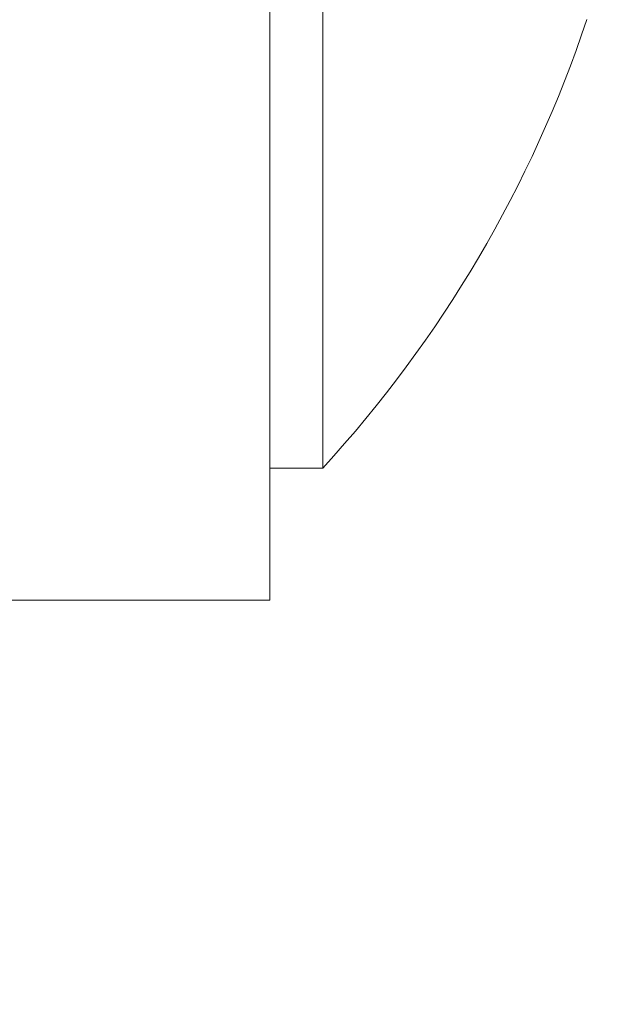
# Model space of a CAD drawing. Units: millimetres. Extents: x 63 to 778, y 22 to 1120.
# Drawn here: x 686 to 708, y 443 to 480 of the extents above; entities that cross this region are included whole.
import ezdxf

# ---------------------------------------------------------------- set-up
doc = ezdxf.new("R2010")
doc.units = ezdxf.units.MM
doc.header["$LTSCALE"] = 12
doc.layers.add('1', color=7, linetype='Continuous')
doc.styles.add('dims', font='swiss.ttf')
doc.dimstyles.get("Standard").update_dxf_attribs({"dimtxt": 10, "dimasz": 10, "dimexe": 6.666, "dimexo": 10, "dimgap": 5, "dimtad": 1, "dimdec": 4, "dimzin": 0, "dimdsep": 46, "dimtxsty": 'dims', "dimcen": 0.09, "dimadec": 0, "dimazin": 0, "dimtfac": 1, "dimtdec": 4, "dimtofl": 0, "dimtmove": 0, "dimatfit": 3, "dimfxl": 0, "dimtolj": 1, "dimtzin": 0, "dimarcsym": 0})

# ---------------------------------------------------------------- blocks, each defined once
blk = doc.blocks.new('*D19')
at = {"color": 0, "lineweight": -2}
for p, q in [((633.995, 634.963), (769.795, 634.963)), ((763.129, 411.065), (763.129, 624.963)), ((633.995, 401.065), (769.795, 401.065))]:
    blk.add_line(p, q, dxfattribs=at)
at = {"color": 0}
for points in [[(761.462, 624.963), (764.796, 624.963), (763.129, 634.963)], [(761.462, 411.065), (764.796, 411.065), (763.129, 401.065)]]:
    blk.add_solid(points, dxfattribs=at)
at = {"layer": 'Defpoints', "color": 0}
for p in [(623.995, 634.963), (763.129, 634.963), (623.995, 401.065)]:
    blk.add_point(p, dxfattribs=at)
at = {"color": 0, "insert": (752.99, 518.014), "char_height": 10, "attachment_point": 5, "rotation": 90, "style": 'dims'}
blk.add_mtext('\\A1;233.9', dxfattribs=at)

msp = doc.modelspace()

# ---------------------------------------------------------------- linework, layer by layer
at = {"layer": '1', "color": 7, "linetype": 'Continuous', "lineweight": 9}
for p, q in [((697.00217, 463.18179), (697.00217, 573.18271)), ((695.00217, 525.6722), (695.00217, 458.18225)), ((695.00217, 463.18182), (697.00217, 463.18179)), ((675.00217, 458.18225), (695.00217, 458.18225))]:
    msp.add_line(p, q, dxfattribs=at)
msp.add_arc((662.16533, 495.11615), 47.25896, 317.489026, 341.578175, dxfattribs=at)

# ---------------------------------------------------------------- dimensions: what is measured, and where the dimension line sits
at = {"color": 7}
dim = msp.add_linear_dim(base=(763.12898, 634.96275), p1=(623.9949, 401.06525), p2=(623.9949, 634.96275), angle=90, text='233.9', dimstyle='Standard', dxfattribs=at)
dim.commit()
dim.dimension.update_dxf_attribs({"geometry": '*D19', "text_midpoint": (752.98981, 518.014)})

doc.saveas('drawing.dxf')
